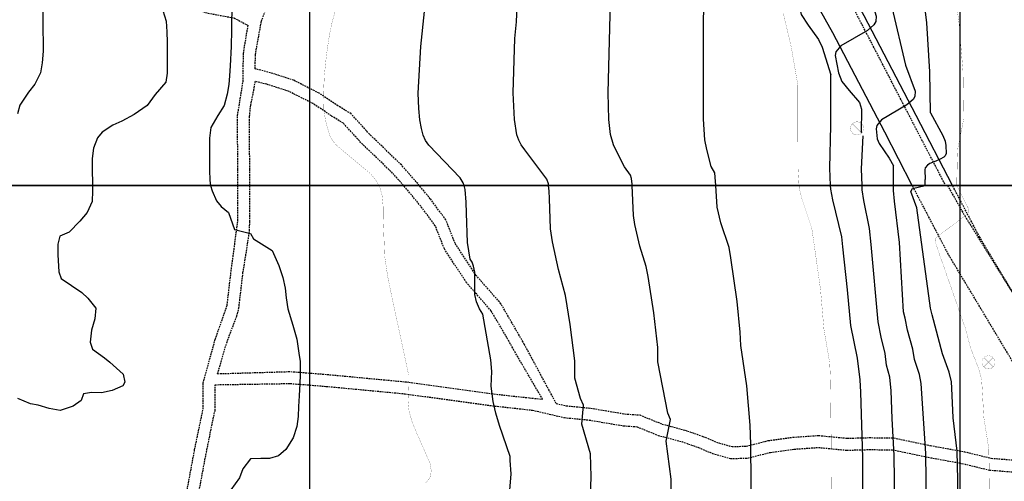
# Model space of a CAD drawing. Extents: x 269509 to 285703, y 6678915 to 6690958.
# Drawn here: x 270465 to 270768, y 6681624 to 6681766 of the extents above; entities that cross this region are included whole.
import ezdxf

# ---------------------------------------------------------------- set-up
doc = ezdxf.new("R2010")
doc.units = 0
doc.header["$MEASUREMENT"] = 0
doc.linetypes.add('DASHED', pattern=[0.75, 0.5, -0.25])
doc.linetypes.add('DOT', pattern=[0, 0, 0])
for name, color, linetype in [('12', 7, 'CONTINUOUS'), ('3', 7, 'CONTINUOUS'), ('31', 7, 'CONTINUOUS'), ('35', 7, 'CONTINUOUS'), ('4', 7, 'CONTINUOUS'), ('6', 7, 'CONTINUOUS')]:
    doc.layers.add(name, color=color, linetype=linetype)

# ---------------------------------------------------------------- blocks, each defined once
blk = doc.blocks.new('POSTE')
at = {"layer": '6', "color": 7, "linetype": 'Continuous', "const_width": 0.05, "elevation": 2.384185791015625e-10}
blk.add_lwpolyline([(2.016607139775991, -0.0007100219726562501, 1), (-2.018409595201253, -0.0007100219726562501, 1), (-2.018409595201253, -0.0007100219726562501, 1)], format="xyb", close=True, dxfattribs=at)
at = {"layer": '6', "color": 7, "linetype": 'Continuous', "const_width": 0.05}
for points in [[(-1.427, -1.427), (1.427, 1.427)], [(-1.427, 1.427), (1.427, -1.427)]]:
    blk.add_lwpolyline(points, dxfattribs=at)

msp = doc.modelspace()

# ---------------------------------------------------------------- linework, layer by layer
at = {"layer": '12', "color": 253, "linetype": 'Continuous'}
for p, q in [((270553.9075996911, 6683114.939500967, 200), (270553.9075996911, 6681714.939500967, 200)), ((270753.9075996911, 6683114.939500967, 200), (270753.9075996911, 6681714.939500967, 200)), ((270553.9075996911, 6681714.939500967, 200), (270553.9075996911, 6680314.939500967, 200)), ((270753.9075996911, 6681714.939500967, 200), (270753.9075996911, 6680314.939500967, 200))]:
    msp.add_line(p, q, dxfattribs=at)
at = {"layer": '3', "color": 12, "linetype": 'DOT'}
for points in [[(270739.2485996911, 6681714.939500967, 82.69900000002235), (270730.7665996908, 6681731.296500967, 84.26699999999255), (270714.8325996909, 6681761.895500967, 88.18699999991804), (270693.4615996911, 6681800.027500967, 90.96900000004098), (270680.6425996909, 6681823.319500967, 92.34899999992922), (270676.824599691, 6681824.118500967, 92.34899999992922), (270651.2125996908, 6681824.607500967, 95.47599999979138), (270594.023599691, 6681831.968500966, 98.25900000007823), (270545.952599691, 6681839.448500967, 102.2039999999106)], [(270751.6015996907, 6681714.939500967, 81.33300000010058), (270740.4475996911, 6681736.442500968, 83.37099999981001), (270724.4415996911, 6681767.177500967, 87.29999999981374), (270703.0225996908, 6681805.395500967, 90.08799999998882), (270692.759599691, 6681824.485500967, 91.22899999981746)]]:
    msp.add_polyline3d(points, dxfattribs=at)
at = {"layer": '3', "color": 12, "linetype": 'DASHED'}
for points in [[(270816.6785996908, 6681588.078500967, 76.34700000006706), (270791.350599691, 6681624.230500966, 76.95599999977276), (270772.3325996909, 6681657.054500967, 78.03599999984726), (270750.435599691, 6681693.622500967, 80.8300000000745), (270739.2485996911, 6681714.939500967, 82.69900000002235)], [(270793.1385996907, 6681642.469500966, 76.38899999996647), (270781.7605996907, 6681662.655500967, 77.17199999978766), (270759.975599691, 6681699.036500967, 79.95200000004843), (270751.6015996907, 6681714.939500967, 81.33300000010058)]]:
    msp.add_polyline3d(points, dxfattribs=at)
at = {"layer": '31', "color": 30, "linetype": 'Continuous'}
msp.add_line((270743.2075996909, 6681714.939500967, 82), (270743.2175996911, 6681716.768500967, 82), dxfattribs=at)
at = {"layer": '31', "color": 230, "linetype": 'Continuous', "const_width": 0.05}
for points, elevation in [([(270575.2215996908, 6681714.939500967), (270574.3125996909, 6681716.553500967), (270572.7045996909, 6681718.523500967), (270562.2515996911, 6681727.258500967), (270560.969599691, 6681728.728500967), (270560.0845996907, 6681730.345500967), (270558.7745996907, 6681735.036500967), (270558.3125996909, 6681738.587500967), (270558.1765996909, 6681743.236500967), (270558.4785996911, 6681749.016500967), (270559.1245996908, 6681755.217500967), (270559.9705996907, 6681760.942500968), (270560.9085996908, 6681765.517500967), (270561.992599691, 6681769.159500967), (270564.8835996909, 6681775.345500967), (270566.438599691, 6681778.437500967), (270567.6305996908, 6681781.695500967), (270568.2005996911, 6681785.246500967), (270568.2275996909, 6681789.296500967), (270567.8745996908, 6681794.068500967), (270567.2625996911, 6681799.661500967), (270566.341599691, 6681805.660500967), (270565.0225996908, 6681811.527500967), (270563.0475996907, 6681817.657500967)], 100), ([(270699.5415996907, 6681768.045500967), (270702.046599691, 6681757.487500967), (270704.0335996908, 6681745.929500967)], 89.99999999999999), ([(270752.9195996907, 6681714.939500967), (270753.094599691, 6681723.038500967), (270753.242599691, 6681726.311500967), (270754.702599691, 6681733.521500967), (270755.0555996911, 6681735.535500967), (270754.847599691, 6681749.978500967), (270753.611599691, 6681764.984500967), (270753.1045996908, 6681768.615500967)], 80), ([(270704.4285996908, 6681714.939500967), (270704.100599691, 6681720.471500967), (270704.0335996908, 6681745.929500967)], 90), ([(270589.654599691, 6681623.446500966), (270590.9165996907, 6681625.050500967), (270591.344599691, 6681627.076500967), (270590.949599691, 6681629.485500967), (270586.9145996908, 6681638.636500967), (270585.4805996909, 6681642.088500967), (270584.4995996908, 6681645.523500967), (270584.1705996909, 6681648.799500966), (270584.418599691, 6681654.437500967), (270584.3665996909, 6681656.684500966), (270579.2235996907, 6681680.637500967), (270577.9315996908, 6681686.942500968), (270577.0025996908, 6681693.246500967), (270576.5675996908, 6681704.465500967), (270576.5135996907, 6681708.811500967), (270576.1785996908, 6681712.063500967), (270575.4635996909, 6681714.509500967), (270575.2215996908, 6681714.939500967)], 100), ([(270695.9995996908, 6681549.523500967), (270707.9945996909, 6681579.628500966), (270709.293599691, 6681581.763500967), (270712.904599691, 6681593.635500968), (270713.688599691, 6681597.379500967), (270714.1755996908, 6681602.110500967), (270714.364599691, 6681630.449500967), (270714.1475996908, 6681650.944500967), (270714.0595996908, 6681656.126500967), (270713.8515996907, 6681660.412500966), (270712.077599691, 6681670.748500967), (270711.046599691, 6681682.835500967), (270708.827599691, 6681698.530500967), (270708.3425996911, 6681701.735500967), (270705.3595996911, 6681710.691500967), (270704.4825996908, 6681714.028500967), (270704.4285996908, 6681714.939500967)], 90), ([(270753.270599691, 6681502.503500966), (270761.6535996909, 6681557.365500967), (270761.6335996909, 6681567.524500967), (270762.9105996911, 6681587.404500967), (270763.1955996908, 6681592.996500967), (270762.9795996908, 6681624.298500966), (270762.773599691, 6681633.885500968), (270761.2465996908, 6681643.595500967), (270760.7155996908, 6681653.035500967), (270760.560599691, 6681655.163500967), (270759.759599691, 6681658.334500967), (270757.1925996908, 6681664.913500967), (270755.5535996908, 6681671.066500967), (270753.6765996909, 6681676.290500967), (270753.0285996909, 6681678.283500968), (270746.3735996911, 6681697.313500967), (270746.256599691, 6681698.190500967), (270746.5765996908, 6681698.896500967), (270756.4975996909, 6681706.408500968), (270756.662599691, 6681707.130500967), (270756.4335996907, 6681708.013500967), (270752.9195996907, 6681714.939500967)], 80)]:
    msp.add_lwpolyline(points, dxfattribs=dict(at, elevation=elevation))
at = {"layer": '31', "color": 30, "linetype": 'Continuous'}
for points, elevation in [([(270601.4135996911, 6681714.939500967), (270601.1905996909, 6681715.701500967), (270600.270599691, 6681717.337500967), (270590.617599691, 6681727.333500966), (270589.591599691, 6681728.803500967), (270588.8825996907, 6681730.421500967), (270588.333599691, 6681732.440500967), (270587.8315996907, 6681735.113500967), (270587.4605996909, 6681738.664500967), (270587.3495996909, 6681743.313500967), (270588.094599691, 6681757.684500966), (270589.2755996909, 6681768.451500967), (270590.6895996907, 6681775.404500967), (270590.5425996908, 6681775.782500967), (270591.8005996908, 6681778.212500967), (270592.9515996908, 6681781.077500967), (270593.904599691, 6681783.683500967), (270594.3605996908, 6681786.524500967), (270594.279599691, 6681791.417500967), (270594.182599691, 6681793.042500967), (270593.4795996908, 6681795.265500966), (270592.8935996911, 6681799.182500967), (270592.0555996911, 6681801.588500967), (270591.7455996911, 6681804.415500967)], 98), ([(270627.3945996908, 6681714.939500967), (270627.347599691, 6681715.426500967), (270626.918599691, 6681716.894500967), (270620.0695996911, 6681725.869500967), (270618.983599691, 6681727.407500967), (270618.2125996908, 6681728.879500967), (270617.6805996911, 6681730.497500967), (270616.8895996909, 6681735.189500967), (270616.5215996911, 6681743.390500966), (270617.0655996909, 6681760.151500966), (270617.5615996907, 6681765.303500967), (270617.9735996907, 6681774.883500967), (270618.0675996908, 6681778.500500967), (270617.773599691, 6681779.256500967), (270618.7175996911, 6681781.079500967), (270619.4645996911, 6681783.717500967), (270620.1795996909, 6681785.671500967), (270620.5215996911, 6681787.802500967), (270620.3365996911, 6681794.165500967), (270620.253599691, 6681795.942500968), (270617.8145996907, 6681805.612500967)], 96), ([(270708.5315996909, 6681805.246500967), (270712.0675996908, 6681798.209500967), (270713.6380293719, 6681794.589359554), (270715.574599691, 6681787.148500967), (270715.4226667589, 6681785.738280801), (270713.4041744695, 6681783.37503152), (270706.9505394367, 6681779.174009508), (270705.0535996908, 6681776.591500967), (270704.3480529576, 6681772.599184545), (270704.3497628112, 6681770.482421253), (270705.0535996908, 6681767.542500967), (270707.1941360965, 6681764.212888978), (270710.4568091129, 6681759.888725976), (270711.5665996911, 6681757.487500967), (270714.188599691, 6681748.944500967)], 88), ([(270653.1105996908, 6681714.939500967), (270653.094599691, 6681715.315500967), (270652.9315996908, 6681717.108500967), (270652.645599691, 6681718.086500967), (270650.753599691, 6681720.668500967), (270648.0755996911, 6681725.942500968), (270647.3495996909, 6681727.482500967), (270646.4775996909, 6681730.573500967), (270645.9465996909, 6681735.266500967), (270645.6945996911, 6681743.466500967), (270646.3575996908, 6681767.484500967), (270645.9635996909, 6681777.746500967), (270645.4465996909, 6681781.597500967), (270645.0055996908, 6681782.731500966), (270645.6335996909, 6681783.946500966), (270646.4535996907, 6681787.660500967), (270646.6815996908, 6681789.080500967), (270646.3925996909, 6681796.913500967), (270646.2675996909, 6681799.264500966), (270645.6465996911, 6681801.510500968)], 94), ([(270464.1695996907, 6681788.982500967), (270466.358599691, 6681785.652500967), (270467.5565996908, 6681783.952500967), (270470.8735996911, 6681779.888500967), (270471.8705996911, 6681774.326500967), (270471.901599691, 6681768.923500966), (270471.9065996909, 6681765.751500967), (270471.9345996908, 6681762.417500967), (270471.9395996907, 6681759.290500967), (270471.9445996911, 6681756.232500967), (270471.7205996907, 6681752.623500967), (270471.1965996909, 6681749.564500967), (270469.4315996908, 6681746.136500967), (270467.4575996909, 6681743.604500967), (270464.8655996907, 6681739.599500967), (270464.111599691, 6681736.954500967)], 106), ([(270678.7995996911, 6681714.939500967), (270678.6225996909, 6681717.482500967), (270678.5165996908, 6681718.789500967), (270677.4265996909, 6681720.738500967), (270676.080599691, 6681726.016500967), (270675.4565996907, 6681729.030500967), (270675.003599691, 6681735.342500967), (270675.006599691, 6681765.086500967), (270675.1525996907, 6681769.664500967), (270674.3765996911, 6681777.254500967), (270673.9545996909, 6681780.608500967), (270672.8825996907, 6681784.100500967)], 92), ([(270508.756599691, 6681768.750500967), (270509.7725996908, 6681765.441500967), (270510.0535996908, 6681762.200500967), (270510.0815996907, 6681759.004500967), (270510.1325996907, 6681755.786500967), (270510.1605996911, 6681752.820500967), (270510.1425996909, 6681749.509500967), (270509.6865996907, 6681746.681500967), (270506.4735996907, 6681742.928500967), (270503.9735996907, 6681739.545500967), (270499.9315996908, 6681736.780500967), (270496.1865996907, 6681734.682500967), (270493.4065996909, 6681733.482500967), (270490.1225996909, 6681731.293500967), (270488.6765996909, 6681729.612500967), (270487.4175996908, 6681726.414500967), (270487.0545996909, 6681723.264500966), (270487.060599691, 6681719.425500967), (270487.134599691, 6681715.861500967), (270487.1465996911, 6681714.939500967)], 104), ([(270530.0005996909, 6681768.392500967), (270529.935599691, 6681765.587500967), (270529.8705996911, 6681762.828500967), (270529.7865996908, 6681757.701500967), (270529.5425996908, 6681751.792500967), (270529.3175996908, 6681748.642500967), (270529.0925996911, 6681745.975500967), (270528.5675996908, 6681743.054500967), (270527.6535996909, 6681739.512500967), (270525.7275996909, 6681736.452500967), (270523.5485996909, 6681732.793500967), (270523.1395996909, 6681729.504500967), (270523.145599691, 6681725.941500967), (270523.1495996907, 6681723.090500967), (270523.1555996907, 6681719.733500967), (270523.2285996911, 6681716.515500966), (270523.4735996907, 6681714.939500967)], 102), ([(270732.9365996907, 6681769.779500967), (270737.117599691, 6681751.957500966), (270740.1235996911, 6681743.913500967), (270740.0451826777, 6681742.345696359), (270739.5086380467, 6681741.413226779), (270737.577282077, 6681739.746758768), (270729.7806514719, 6681735.18169641), (270728.3155762843, 6681733.377594119), (270728.0995996909, 6681732.350500967), (270728.4684656421, 6681729.279986182), (270729.1015996907, 6681727.826500967), (270732.1075996908, 6681723.301500967), (270733.4745996909, 6681721.021500967)], 84), ([(270744.8355996909, 6681737.259500967), (270744.682599691, 6681749.951500967), (270743.685599691, 6681764.958500966), (270743.2785996909, 6681768.403500967)], 82), ([(270714.1135996908, 6681714.939500967), (270713.8835996909, 6681720.260500968), (270714.1935996909, 6681733.414500967), (270714.188599691, 6681748.944500967)], 87.99999999999999), ([(270744.8355996909, 6681737.259500967), (270748.6415996908, 6681730.340500967), (270749.3376152958, 6681728.552876038), (270749.5876483827, 6681727.271762548), (270749.6435996911, 6681724.809500966), (270749.3571369726, 6681724.075135593), (270748.9648951062, 6681723.672559466), (270747.8353598489, 6681723.014764211), (270746.4501834568, 6681722.462415497), (270744.6296155232, 6681721.701176632), (270743.8941595742, 6681721.237116238), (270743.2139382372, 6681720.345694976), (270743.1305996908, 6681719.782500967), (270743.2175996911, 6681716.768500967)], 81.99999999999999), ([(270723.8045996909, 6681714.939500967), (270723.6665996907, 6681720.049500966), (270724.1605996911, 6681730.165500967)], 86), ([(270733.503599691, 6681714.939500967), (270733.4505996911, 6681719.839500967), (270733.4745996909, 6681721.021500967)], 84), ([(270487.1465996911, 6681714.939500967), (270487.1615996908, 6681713.240500967), (270487.097599691, 6681710.022500967), (270485.5625996909, 6681706.617500966), (270483.290599691, 6681703.923500966), (270479.9395996907, 6681700.584500967), (270477.0905996908, 6681699.338500967), (270476.5195996908, 6681696.924500966), (270476.5245996907, 6681693.567500968), (270476.7625996911, 6681688.371500967), (270477.5015996911, 6681686.280500967), (270480.7465996908, 6681684.193500967), (270483.9225996907, 6681681.968500966), (270485.7645996909, 6681680.270500967), (270488.182599691, 6681677.170500967), (270487.8435996908, 6681673.927500967), (270486.8825996907, 6681670.385500968), (270486.4055996907, 6681666.775500966), (270487.1905996909, 6681664.546500967), (270490.827599691, 6681661.885500968), (270492.4615996911, 6681660.600500967), (270496.5825996909, 6681656.882500967), (270497.1287033611, 6681654.403436249), (270496.4735996907, 6681653.318500967), (270493.256599691, 6681651.842500967), (270489.9475996911, 6681651.193500967), (270486.8205996908, 6681651.257500967), (270484.361599691, 6681650.793500967), (270483.6975996911, 6681648.815500967), (270481.1945996911, 6681647.018500967), (270477.2185996908, 6681645.724500967), (270473.8155996909, 6681646.317500968), (270470.4575996909, 6681647.346500967)], 104), ([(270523.4735996907, 6681714.939500967), (270523.969599691, 6681713.274500967), (270525.330599691, 6681710.196500966), (270526.7355996908, 6681708.450500967), (270529.0145996909, 6681706.638500967), (270530.8205996908, 6681701.399500967), (270535.7845996909, 6681700.142500967), (270536.6945996911, 6681698.488500967), (270542.3905996911, 6681694.887500967), (270544.466599691, 6681690.361500967), (270545.7135996909, 6681686.639500966), (270546.3855996907, 6681683.398500967), (270546.7355996908, 6681680.364500967), (270547.2005996911, 6681676.985500967), (270548.7715996911, 6681671.975500967), (270549.9735996907, 6681667.655500967), (270550.6465996911, 6681663.334500967), (270550.972599691, 6681660.759500967), (270551.0485996909, 6681656.575500967), (270550.9605996909, 6681653.977500967), (270550.7135996909, 6681650.252500966), (270550.5345996909, 6681646.895500967), (270550.3555996909, 6681643.883500967), (270550.0155996911, 6681640.756500967), (270548.9165996907, 6681637.329500967), (270546.600599691, 6681633.692500968), (270544.3735996911, 6681631.735500967), (270541.546599691, 6681630.972500967), (270538.9485996908, 6681630.991500966), (270535.753599691, 6681630.802500967), (270533.412599691, 6681627.763500967), (270532.313599691, 6681624.957500966), (270529.6525996907, 6681621.274500967)], 102), ([(270615.3145996907, 6681618.767500967), (270615.9415996911, 6681626.234500967), (270615.6255996909, 6681630.300500967), (270615.6125996907, 6681631.585500967), (270612.361599691, 6681641.098500967), (270611.1965996909, 6681644.896500967), (270610.3695996909, 6681648.501500967), (270609.7515996911, 6681653.189500967), (270609.9505996911, 6681657.699500967), (270609.6645996908, 6681661.282500967), (270607.1915996911, 6681675.313500967), (270606.185599691, 6681676.994500967), (270605.276599691, 6681679.148500967), (270604.6985996908, 6681681.386500967), (270604.6985996908, 6681688.263500967), (270604.367599691, 6681690.086500967), (270603.9545996909, 6681691.329500967), (270603.2645996909, 6681692.271500967), (270602.4985996911, 6681697.402500967), (270602.1505996909, 6681706.378500966), (270602.1075996908, 6681709.854500967), (270601.7625996911, 6681713.745500967), (270601.4135996911, 6681714.939500967)], 98), ([(270640.2205996907, 6681615.874500968), (270640.5385996911, 6681625.392500967), (270640.2895996908, 6681632.348500967), (270637.6225996909, 6681641.539500967), (270638.162599691, 6681647.366500966), (270637.2175996911, 6681649.398500967), (270635.5305996907, 6681655.613500967), (270635.4825996908, 6681660.961500967), (270634.074599691, 6681672.207500966), (270632.600599691, 6681681.117500966), (270630.4965996908, 6681689.107500967), (270628.5985996907, 6681697.600500967), (270627.9945996909, 6681701.559500966), (270627.7015996908, 6681710.898500967), (270627.5675996908, 6681713.147500967), (270627.3945996908, 6681714.939500967)], 95.99999999999999), ([(270664.9095996909, 6681611.930500967), (270665.1355996907, 6681624.550500967), (270663.5585996907, 6681636.254500967), (270664.9085996908, 6681642.894500967), (270664.0985996907, 6681644.927500967), (270661.046599691, 6681660.658500968), (270660.9935996907, 6681665.122500967), (270659.7325996908, 6681675.749500968), (270658.009599691, 6681686.922500967), (270657.4405996909, 6681690.055500967), (270655.4505996911, 6681696.301500967), (270653.9315996908, 6681702.929500967), (270653.4905996907, 6681705.715500967), (270653.1105996908, 6681714.939500967)], 94), ([(270681.685599691, 6681537.661500967), (270688.506599691, 6681599.918500967), (270689.134599691, 6681602.913500967), (270689.523599691, 6681606.698500967), (270689.7325996908, 6681623.707500966), (270689.6295996911, 6681635.211500967), (270689.3655996907, 6681641.209500967), (270688.3435996908, 6681653.318500967), (270686.5615996907, 6681665.703500967), (270686.3515996907, 6681669.827500967), (270685.3895996909, 6681679.292500967), (270683.418599691, 6681692.726500968), (270682.8915996908, 6681695.895500967), (270680.4055996907, 6681703.496500967), (270679.2655996911, 6681708.258500967), (270678.7995996911, 6681714.939500967)], 92), ([(270708.8005996908, 6681557.874500968), (270718.7375996907, 6681577.664500967), (270719.790599691, 6681579.816500967), (270721.9605996909, 6681587.822500966), (270722.9055996907, 6681592.389500966), (270723.5705996908, 6681596.119500967), (270723.966599691, 6681602.178500967), (270724.0655996909, 6681624.479500967), (270724.046599691, 6681631.136500967), (270723.4615996911, 6681651.362500967), (270723.2235996907, 6681655.166500967), (270722.3855996907, 6681661.817500968), (270720.3975996908, 6681671.856500966), (270719.3755996909, 6681682.862500967), (270717.9375996909, 6681696.106500966), (270717.5885996909, 6681699.143500967), (270714.8485996907, 6681710.487500967), (270714.1615996908, 6681713.819500967), (270714.1135996908, 6681714.939500967)], 88), ([(270719.330599691, 6681559.207500966), (270730.287599691, 6681577.870500967), (270730.3295996909, 6681579.161500967), (270731.9845996911, 6681585.193500967), (270733.452599691, 6681594.858500967), (270733.7915996907, 6681603.318500967), (270733.793599691, 6681624.434500966), (270733.7285996911, 6681631.823500967), (270733.0365996908, 6681643.296500967), (270732.7745996907, 6681651.780500967), (270732.3575996908, 6681655.958500966), (270731.3125996909, 6681659.641500967), (270730.9195996907, 6681663.222500967), (270729.631599691, 6681668.245500967), (270728.7175996911, 6681672.965500967), (270726.6135996908, 6681696.748500967), (270726.0585996907, 6681701.679500967), (270724.3385996909, 6681710.282500967), (270723.8405996908, 6681713.611500967), (270723.8045996909, 6681714.939500967)], 85.99999999999999), ([(270732.3165996911, 6681536.348500967), (270738.1505996909, 6681561.555500967), (270738.395599691, 6681569.193500967), (270740.222599691, 6681573.737500967), (270742.0085996909, 6681582.564500967), (270743.3345996907, 6681593.598500967), (270743.5485996909, 6681602.313500967), (270743.5225996908, 6681624.389500966), (270743.4095996909, 6681632.511500967), (270741.986599691, 6681653.995500967), (270741.4915996909, 6681656.750500967), (270739.9395996907, 6681661.398500967), (270739.452599691, 6681664.627500966), (270737.8125996909, 6681670.464500967), (270737.0365996908, 6681674.073500967), (270736.580599691, 6681676.061500967), (270735.2895996908, 6681697.390500966), (270733.827599691, 6681710.078500967), (270733.5195996908, 6681713.402500967), (270733.503599691, 6681714.939500967)], 84), ([(270734.367599691, 6681505.435500966), (270749.9035996909, 6681558.473500967), (270749.9625996908, 6681564.313500967), (270750.0145996909, 6681568.359500967), (270750.9655996908, 6681571.773500967), (270752.0335996908, 6681579.935500966), (270752.9095996909, 6681588.650500966), (270753.2155996908, 6681592.337500967), (270753.3395996911, 6681602.380500967), (270753.2505996909, 6681624.343500966), (270753.091599691, 6681633.198500967), (270751.8435996908, 6681643.495500967), (270751.401599691, 6681652.617500966), (270751.273599691, 6681654.579500967), (270750.6255996909, 6681657.542500967), (270748.5655996909, 6681663.156500967), (270745.3565996911, 6681675.182500967), (270744.8045996909, 6681677.172500967), (270740.6025996909, 6681708.011500967), (270738.8455996907, 6681713.045500967), (270739.347599691, 6681714.052500967), (270743.2075996909, 6681714.939500967)], 81.99999999999999), ([(270470.4575996909, 6681647.346500967), (270468.0655996909, 6681647.802500967), (270464.2005996911, 6681649.429500967)], 104)]:
    msp.add_lwpolyline(points, dxfattribs=dict(at, elevation=elevation))
msp.add_polyline3d([(270720.8405996908, 6681788.733500967, 86), (270725.0935996908, 6681777.094500966, 86), (270728.0995996909, 6681767.039500967, 86), (270728.0212866174, 6681765.354494065, 86), (270727.4614522317, 6681764.361178923, 86), (270725.4427842926, 6681762.605900087, 86), (270717.3036261857, 6681757.899623077, 86), (270715.7883513311, 6681756.039142385, 86), (270715.574599691, 6681754.973500967, 86), (270716.5091511229, 6681749.555383764, 86), (270717.5785996907, 6681746.930500967, 86), (270719.841051909, 6681744.119421406, 85.92158640020838), (270723.027927133, 6681740.486851413, 85.8576938374152), (270723.5905996908, 6681738.383500967, 86), (270723.5085996909, 6681731.264500966, 87.47300000023097)], dxfattribs=at)
at = {"layer": '35', "color": 172, "linetype": 'DASHED'}
for points in [[(270749.256599691, 6681715.368500967, 82), (270713.8085996907, 6681783.694500967, 88), (270689.7755996909, 6681826.697500966, 91), (270676.1235996911, 6681827.092500967, 90), (270640.6235996911, 6681828.197500966, 85.92799999983981), (270544.020599691, 6681841.586500967, 100.9350000000559), (270551.523599691, 6681918.256500967, 98.65700000012293), (270535.2505996909, 6681920.461500967, 100), (270464.9055996907, 6681929.556500967, 102)], [(270750.0815996907, 6681714.932500967, 80), (270755.4005996909, 6681705.577500967, 80), (270807.8685996907, 6681620.929500967, 76), (270841.4075996911, 6681567.043500967, 74), (270857.5535996908, 6681540.125500967, 73), (270869.3355996909, 6681457.395500967, 73), (270992.8165996911, 6681414.330500967, 73), (271019.5515996909, 6681493.208500966, 41), (271118.6895996907, 6681439.008500967, 74), (271353.9075996911, 6681323.669500967, 73.18000000016764)]]:
    msp.add_polyline3d(points, dxfattribs=at)
at = {"layer": '4', "color": 12, "linetype": 'DASHED'}
for points in [[(270451.7835996908, 6681851.975500967, 103.5189999998547), (270452.0325996911, 6681850.376500967, 103.5210000001825), (270454.491648983, 6681844.04309677, 103.526144249313), (270456.617599691, 6681841.376500967, 103.5279999999329), (270462.4905996907, 6681835.898500967, 103.5320000001229), (270468.8235996908, 6681830.284500967, 103.5320000001229), (270479.182599691, 6681821.858500967, 103.5320000001229), (270483.9803304265, 6681818.137548251, 103.5293774060318), (270485.796599691, 6681815.814500967, 103.526999999769), (270489.0215996911, 6681809.492500966, 103.5189999998547), (270493.1015996907, 6681801.519500967, 103.5150000001304), (270495.2985996909, 6681794.526500966, 103.5150000001304), (270498.3236479404, 6681787.618926734, 103.5213702372965), (270500.4655996908, 6681784.530500967, 103.5249999999069), (270506.733599691, 6681778.035500967, 103.5299999997951), (270513.2895996908, 6681771.702500967, 103.3270000000484), (270516.1901554015, 6681769.947904043, 103.2174997000472), (270522.6975996911, 6681767.956500967, 102.9109999998473), (270530.725599691, 6681766.466500967, 102.1080000000075), (270534.9985996911, 6681764.170500967, 101.2829999998212)], [(270537.1955996908, 6681750.831500967, 101.2530000000261), (270537.2585996909, 6681755.215500967, 101.2549999998882), (270539.0865996911, 6681765.389500966, 101.2669999999925), (270542.6815996908, 6681775.201500967, 101.2289999998175), (270543.7626805141, 6681782.837189374, 101.1577905043442), (270543.884599691, 6681786.676500967, 101.1359999999404), (270543.776599691, 6681795.711500967, 101.1320000002161), (270543.7185996908, 6681803.424500966, 101.1329999999143), (270543.7805996907, 6681813.146500967, 101.1030000001192), (270542.8355996909, 6681815.985500967, 101.0989999999292)], [(270531.8375996908, 6681714.939500967, 101.5129999998026), (270531.8225996911, 6681719.862500967, 101.375), (270531.773599691, 6681736.461500967, 101.375), (270533.458599691, 6681746.924500966, 101.2829999998212), (270533.583599691, 6681755.569500967, 101.2829999998212), (270534.9985996911, 6681764.170500967, 101.2829999998212)], [(270587.662599691, 6681714.939500967, 98.81300000008196), (270582.134599691, 6681721.278500967, 99.03700000001118), (270572.3805996908, 6681730.681500967, 99.04000000003725), (270566.6905996909, 6681736.980500966, 99.33799999998882), (270562.6385996907, 6681739.442500968, 99.74399999994785), (270556.8375996908, 6681743.328500967, 100.2089999997988), (270549.0145996909, 6681747.298500966, 100.4210000000894), (270541.844599691, 6681749.603500967, 100.5600000000559), (270537.1955996908, 6681750.831500967, 101.2530000000261)], [(270535.5175996909, 6681714.939500967, 101.4759999997914), (270535.5025996908, 6681719.872500967, 101.339999999851), (270535.4545996909, 6681736.172500967, 101.3450000002049), (270535.8217113614, 6681739.661454568, 101.3117212094194), (270536.8050778012, 6681744.277309088, 101.2637490219097), (270537.134599691, 6681746.603500967, 101.25400000019), (270537.1605996911, 6681746.934500966, 101.25400000019)], [(270582.8285996907, 6681714.939500967, 98.98499999986961), (270579.4375996909, 6681718.740500967, 99.10900000017136), (270569.7215996908, 6681728.105500966, 99.10999999986961), (270564.3095996908, 6681734.097500967, 99.39699999988079), (270560.6505996909, 6681736.321500966, 99.78800000017509), (270554.9655996908, 6681740.129500967, 100.2480000001378), (270547.6025996909, 6681743.865500967, 100.4429999999702), (270540.7715996911, 6681746.062500967, 100.5699999998324), (270537.1605996911, 6681746.934500966, 101.25400000019)], [(270511.057599691, 6681544.112500967, 100.8590000001714), (270511.1955996908, 6681558.941500967, 101.4559999997728), (270512.8775996908, 6681570.922500967, 101.4559999997728), (270513.2515996911, 6681582.004500967, 101.9969999999739), (270512.9365996907, 6681592.694500967, 101.99599999981), (270511.4545996909, 6681599.612500967, 101.99599999981), (270511.2815996909, 6681607.520500967, 101.99599999981), (270513.3395996911, 6681614.168500967, 102.2379999998957), (270516.2715996911, 6681621.277500967, 102.5359999998473), (270518.574599691, 6681633.603500967, 102.6049999999814), (270521.1535996909, 6681646.137500967, 102.9040000000969), (270521.1645996908, 6681654.161500967, 102.9160000002012), (270524.9365996907, 6681667.685500966, 102.9150000000373), (270528.5535996908, 6681678.014500966, 102.811999999918), (270529.7785996909, 6681688.499500968, 102.1680000000633), (270531.8695996909, 6681704.044500967, 102.0070000002161), (270531.8375996908, 6681714.939500967, 101.5129999998026)], [(270525.6325996907, 6681657.036500967, 102.8939999998547), (270528.449599691, 6681666.581500967, 102.901999999769), (270529.7497009643, 6681670.097471271, 102.8903890324032), (270531.5557820542, 6681674.761536138, 102.8349976973558), (270532.1615996908, 6681677.181500967, 102.7930000000633), (270533.4295996909, 6681688.039500967, 102.1419999999925), (270534.280001452, 6681693.28652735, 102.077755946528), (270535.3645088612, 6681700.28609992, 102.0701812031961), (270535.5505996908, 6681703.802500967, 101.9759999997914), (270535.5175996909, 6681714.939500967, 101.4759999997914)], [(270625.5795996909, 6681649.150500966, 108), (270616.7435996907, 6681664.263500967, 97.76399999996647), (270614.6038670475, 6681668.118570281, 96.72386954457467), (270609.7355996908, 6681676.369500967, 97.78700000001118), (270602.2045996909, 6681685.024500967, 97.78700000001118), (270595.3605996908, 6681695.429500967, 98.15499999979511), (270592.5675996908, 6681702.551500967, 98.37300000013784), (270588.1205996911, 6681708.545500967, 98.70699999993667), (270582.8285996907, 6681714.939500967, 98.98499999986961)], [(270629.7825996911, 6681647.830500967, 97.0339999999851), (270619.9415996911, 6681666.121500967, 97.6699999999255), (270612.7585996909, 6681678.529500967, 97.70099999988452), (270605.1575996911, 6681687.266500967, 97.7039999999106), (270598.6615996908, 6681697.141500967, 98.05599999986589), (270595.8295996909, 6681704.363500967, 98.27600000007078), (270591.0155996911, 6681710.851500968, 98.62699999986216), (270587.662599691, 6681714.939500967, 98.81300000008196)], [(270525.6325996907, 6681657.036500967, 102.8939999998547), (270548.1095996911, 6681657.695500967, 101.9389999997802), (270559.3355996909, 6681656.802500967, 101.2549999998882), (270583.6975996911, 6681654.507500967, 99.65799999982119), (270609.8525996909, 6681650.911500967, 98.18399999989197), (270615.0306714054, 6681650.303745783, 96.80082067833456), (270621.5425603638, 6681649.608058509, 95.37149229031235), (270623.1015996907, 6681649.441500967, 97.00600000005215), (270625.5795996909, 6681649.150500966, 108)], [(270514.7375996907, 6681544.079500967, 100.8250000001863), (270514.8735996911, 6681558.668500967, 101.4259999999776), (270516.5485996909, 6681570.604500967, 101.4270000001416), (270516.9335996907, 6681581.997500967, 101.9619999998249), (270516.6045996908, 6681593.137500967, 101.9530000002123), (270515.1255996909, 6681600.041500967, 101.9530000002123), (270514.9735996907, 6681607.003500966, 101.9700000002049), (270516.8055996911, 6681612.920500967, 102.2280000001192), (270519.8185996909, 6681620.227500967, 102.5219999998808), (270522.185599691, 6681632.894500967, 102.5839999997988), (270524.8325996909, 6681645.760500968, 102.8760000001639), (270524.841599691, 6681653.643500967, 102.8900000001304)], [(270524.841599691, 6681653.643500967, 102.8900000001304), (270547.9715996908, 6681654.018500967, 101.776999999769), (270559.0085996909, 6681653.139500966, 101.1099999998696), (270583.2665996908, 6681650.854500967, 99.5230000000447), (270609.3895996909, 6681647.262500967, 98.05200000014156), (270622.4735996907, 6681645.811500967, 96.89000000013039), (270632.2715996911, 6681643.527500967, 96.86700000008568), (270639.9055996907, 6681642.780500967, 96.12000000011176), (270650.4145996908, 6681641.003500966, 95.63700000010431), (270654.5995996909, 6681640.710500967, 95.49899999983609), (270661.1335996909, 6681638.053500967, 95.24599999981001), (270668.3555996909, 6681636.133500967, 94.69400000013411), (270673.5305996907, 6681634.325500967, 94.32599999988452), (270677.8565996911, 6681632.470500967, 94.31499999994412), (270683.3535996911, 6681630.915500967, 94.31499999994412), (270688.7095996907, 6681631.084500967, 93.74000000022352), (270695.6275996908, 6681632.842500967, 93.55599999986589), (270702.8905996911, 6681633.819500967, 91.85399999981746), (270710.384599691, 6681634.336500967, 90.78500000014901), (270719.145599691, 6681633.499500968, 88.46299999998882), (270725.9735996907, 6681633.693500967, 87.33699999982491), (270733.1235996911, 6681633.612500967, 85.37099999981001), (270744.0935996908, 6681631.330500967, 83.41600000020117), (270754.5345996909, 6681629.438500967, 81.46199999982491), (270762.952599691, 6681627.382500967, 79.62300000013784), (270772.7475996909, 6681626.615500967, 78.49599999981001)], [(270629.7825996911, 6681647.830500967, 97.0339999999851), (270632.8775996908, 6681647.163500967, 96.98499999986961), (270640.401599691, 6681646.426500967, 96.24899999983609), (270650.8555996909, 6681644.658500968, 95.77100000018254), (270655.4455996908, 6681644.338500967, 95.59500000020489), (270662.307599691, 6681641.548500966, 95.30599999986589), (270669.4415996911, 6681639.651500966, 94.76299999980256), (270674.8655996907, 6681637.756500967, 94.36799999978393), (270679.0875996908, 6681635.946500966, 94.36899999994785), (270683.8165996911, 6681634.606500966, 94.44900000002235), (270688.2065996907, 6681634.746500967, 93.95999999996275), (270694.955599691, 6681636.460500967, 93.78899999987334), (270702.557599691, 6681637.480500966, 92.05800000019372), (270710.4655996908, 6681638.024500967, 90.95300000021234), (270719.3015996909, 6681637.179500967, 88.62399999983609), (270725.9805996909, 6681637.370500967, 87.5109999999404), (270733.5545996909, 6681637.280500967, 85.50600000005215), (270744.8145996907, 6681634.937500967, 83.52199999988079), (270755.3185996909, 6681633.034500967, 81.56199999991804), (270763.5535996908, 6681631.023500967, 79.74200000008568), (270773.1195996909, 6681630.274500967, 78.6359999999404)]]:
    msp.add_polyline3d(points, dxfattribs=at)

# ---------------------------------------------------------------- block references
at = {"layer": '6', "color": 7, "linetype": 'Continuous'}
for p in [(270722.2725996908, 6681732.500500967, 87.47300000023097), (270762.6805996911, 6681660.554500967, 80.08099999977276)]:
    msp.add_blockref('POSTE', p, dxfattribs=at)

# ---------------------------------------------------------------- meshes
at = {"layer": '12', "color": 253, "linetype": 'Continuous'}
mesh = msp.add_polyface(dxfattribs=at)
corners = [(269953.9075996911, 6681714.939500967, 200), (271353.9075996911, 6681714.939500967, 200), (269953.9075996911, 6683114.939500967, 200), (271353.9075996911, 6683114.939500967, 200)]
mesh.append_faces([[corners[k] for k in face] for face in [(0, 1, 3, 2)]], dxfattribs={"color": 253})
mesh = msp.add_polyface(dxfattribs=at)
corners = [(269953.9075996911, 6680314.939500967, 200), (271353.9075996911, 6680314.939500967, 200), (269953.9075996911, 6681714.939500967, 200), (271353.9075996911, 6681714.939500967, 200)]
mesh.append_faces([[corners[k] for k in face] for face in [(0, 1, 3, 2)]], dxfattribs={"color": 253})

doc.saveas('drawing.dxf')
